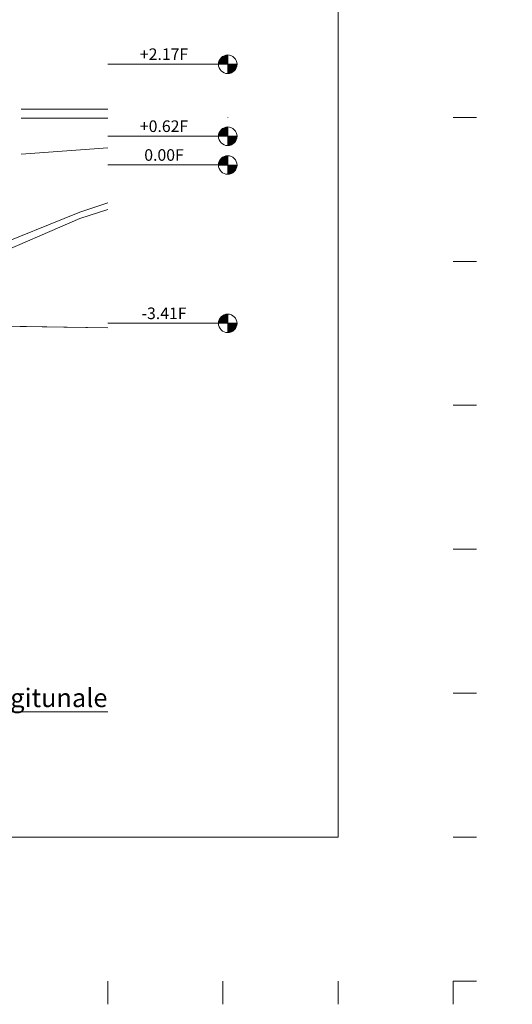
# Model space of a CAD drawing. Extents: x 23963 to 39791, y -4940 to 3970.
# Drawn here: x 37516 to 38577, y -4875 to -2754 of the extents above; entities that cross this region are included whole.
import ezdxf
from ezdxf.enums import TextEntityAlignment as Align
from ezdxf.xclip import XClip

# ---------------------------------------------------------------- set-up
doc = ezdxf.new("R2010")
doc.units = 0
doc.header["$LTSCALE"] = 50
doc.header["$MEASUREMENT"] = 0
doc.header["$XCLIPFRAME"] = 0
doc.layers.get('0').update_dxf_attribs({"lineweight": 0})
for name, color, linetype, lineweight in [('A-ANNO-TARG', 4, 'Continuous', 0), ('A-SHBD-KEYN', 4, 'Continuous', 0), ('h100_secaa$0$A-ELEV-EXST', 1, 'Continuous', 0), ('title block', 7, 'Continuous', 0), ('TITLE_BLOCK$0$TTL_SHT', 7, 'Continuous', 0)]:
    doc.layers.add(name, color=color, linetype=linetype, lineweight=lineweight)
doc.layers.add('h100_secaa$0$A-SECT-OTLN', color=7, linetype='Continuous')
doc.layers.add('TITLE_BLOCK$0$DWG_NPT', color=7, linetype='Continuous', lineweight=0, plot=False)
doc.styles.add('ARIAL', font='ARIAL')

# ---------------------------------------------------------------- blocks, each defined once
blk = doc.blocks.new('TITLE_BLOCK')
at = {"layer": 'TITLE_BLOCK$0$DWG_NPT', "color": 1, "linetype": 'Continuous', "lineweight": 0}
blk.add_lwpolyline([(25295.5378, -4780.7489), (25434.4178, -4780.7489), (25434.4178, -4861.3489), (25295.5378, -4861.3489)], close=True, dxfattribs=at)
at = {"layer": 'TITLE_BLOCK$0$TTL_SHT', "color": 2, "linetype": 'Continuous', "lineweight": 0}
for p, q in [((25436.8978, -4845.8489), (25437.3978, -4845.8489)), ((25436.8978, -4848.9489), (25437.3978, -4848.9489)), ((25436.8978, -4852.0489), (25437.3978, -4852.0489)), ((25436.8978, -4852.0489), (25437.3978, -4852.0489)), ((25436.8978, -4855.1489), (25437.3978, -4855.1489)), ((25436.8978, -4858.2489), (25437.3978, -4858.2489)), ((25436.8978, -4861.3489), (25437.3978, -4861.3489)), ((25429.4578, -4864.9489), (25429.4578, -4864.4489)), ((25431.9378, -4864.9489), (25431.9378, -4864.4489)), ((25434.4178, -4864.9489), (25434.4178, -4864.4489)), ((25436.8978, -4864.9489), (25436.8978, -4864.4489)), ((25436.8978, -4864.4489), (25437.3978, -4864.4489))]:
    blk.add_line(p, q, dxfattribs=at)
blk = doc.blocks.new('h100_secaa')
at = {"layer": 'h100_secaa$0$A-ELEV-EXST', "lineweight": 0}
for p, q in [((44232.1, 2020), (45977.2, 2020)), ((44232.1, 2000), (45962.2, 2000)), ((45053.4, 1983.4), (44232.1, 1922.5))]:
    blk.add_line(p, q, dxfattribs=at)
for points in [[(44583.9, 1872.6), (44358.5, 1798.1), (44158.9, 1717.6)], [(44583.9, 1858.9), (44358.5, 1783.9), (44158.9, 1698.3)]]:
    blk.add_lwpolyline(points, dxfattribs=at)
at = {"layer": 'h100_secaa$0$A-SECT-OTLN', "lineweight": 0}
blk.add_line((43936, 1556.5), (44936.4, 1540.8), dxfattribs=at)
at = {"layer": 'h100_secaa$0$A-SECT-OTLN', "linetype": 'Continuous', "lineweight": 0}
blk.add_line((43936, 1556.5), (44936.4, 1540.8), dxfattribs=at)
at = {"layer": 'h100_secaa$0$A-SECT-OTLN', "lineweight": 0, "flags": 128}
blk.add_lwpolyline([(43936, 1556.5), (44936.4, 1540.8), (44936.4, 1565.9), (45058, 1565.9), (45058, 1581.7), (45098, 1581.7), (45098, 1565.9), (45113.7, 1565.9), (45113.7, 1540.8), (45250.2, 1540.8), (45250.2, 1477.9), (45977.2, 1466.3), (45977.2, 1830), (45962.2, 1830), (45962.2, 2015), (45977.2, 2015), (45977.2, 2275)], dxfattribs=at)

msp = doc.modelspace()

# ---------------------------------------------------------------- hatches: boundary and pattern name
at = {"layer": 'A-ANNO-TARG', "linetype": 'Continuous', "lineweight": 0}
h = msp.add_hatch(color=256, dxfattribs=at)
edge = h.paths.add_edge_path()
edge.add_line((37963.9, -2850.3), (37963.9, -2830.3))
edge.add_line((37963.9, -2830.3), (37963.9, -2830.4))
edge.add_arc((37963.9, -2850.4), 20, 90, 180)
edge.add_line((37943.9, -2850.4), (37943.9, -2850.3))
edge.add_line((37943.9, -2850.3), (37963.9, -2850.3))
h = msp.add_hatch(color=256, dxfattribs=at)
edge = h.paths.add_edge_path()
edge.add_line((37983.9, -2850.3), (37963.9, -2850.3))
edge.add_line((37963.9, -2850.3), (37963.9, -2870.3))
edge.add_line((37963.9, -2870.3), (37963.9, -2870.4))
edge.add_arc((37963.9, -2850.4), 20, 270, 360)
edge.add_line((37983.9, -2850.4), (37983.9, -2850.3))
h = msp.add_hatch(color=256, dxfattribs=at)
edge = h.paths.add_edge_path()
edge.add_line((37963.9, -3005.3), (37963.9, -2985.3))
edge.add_line((37963.9, -2985.3), (37963.9, -2985.4))
edge.add_arc((37963.9, -3005.4), 20, 90, 180)
edge.add_line((37943.9, -3005.4), (37943.9, -3005.3))
edge.add_line((37943.9, -3005.3), (37963.9, -3005.3))
h = msp.add_hatch(color=256, dxfattribs=at)
edge = h.paths.add_edge_path()
edge.add_line((37983.9, -3005.3), (37963.9, -3005.3))
edge.add_line((37963.9, -3005.3), (37963.9, -3025.3))
edge.add_line((37963.9, -3025.3), (37963.9, -3025.4))
edge.add_arc((37963.9, -3005.4), 20, 270, 360)
edge.add_line((37983.9, -3005.4), (37983.9, -3005.3))
h = msp.add_hatch(color=256, dxfattribs=at)
edge = h.paths.add_edge_path()
edge.add_line((37963.9, -3067.3), (37963.9, -3047.3))
edge.add_line((37963.9, -3047.3), (37963.9, -3047.4))
edge.add_arc((37963.9, -3067.4), 20, 90, 180)
edge.add_line((37943.9, -3067.4), (37943.9, -3067.3))
edge.add_line((37943.9, -3067.3), (37963.9, -3067.3))
h = msp.add_hatch(color=256, dxfattribs=at)
edge = h.paths.add_edge_path()
edge.add_line((37983.9, -3067.4), (37963.9, -3067.4))
edge.add_line((37963.9, -3067.4), (37963.9, -3087.4))
edge.add_line((37963.9, -3087.4), (37963.9, -3087.4))
edge.add_arc((37963.9, -3067.4), 20, 270, 360)
edge.add_line((37983.9, -3067.4), (37983.9, -3067.4))
h = msp.add_hatch(color=256, dxfattribs=at)
edge = h.paths.add_edge_path()
edge.add_line((37963.9, -3408.3), (37963.9, -3388.3))
edge.add_line((37963.9, -3388.3), (37963.9, -3388.4))
edge.add_arc((37963.9, -3408.4), 20, 90, 180)
edge.add_line((37943.9, -3408.4), (37943.9, -3408.3))
edge.add_line((37943.9, -3408.3), (37963.9, -3408.3))
h = msp.add_hatch(color=256, dxfattribs=at)
edge = h.paths.add_edge_path()
edge.add_line((37983.9, -3408.3), (37963.9, -3408.3))
edge.add_line((37963.9, -3408.3), (37963.9, -3428.3))
edge.add_line((37963.9, -3428.3), (37963.9, -3428.4))
edge.add_arc((37963.9, -3408.4), 20, 270, 360)
edge.add_line((37983.9, -3408.4), (37983.9, -3408.3))

# ---------------------------------------------------------------- linework, layer by layer
for p, q in [((37963.9, -2830.3), (37963.9, -2830.4)), ((37963.9, -2850.3), (37963.9, -2830.3)), ((37705.5, -2850.3), (37945.5, -2850.3)), ((37943.9, -2850.3), (37963.9, -2850.3)), ((37943.9, -2850.4), (37943.9, -2850.3)), ((37963.9, -2850.3), (37963.9, -2870.3)), ((37983.9, -2850.3), (37963.9, -2850.3)), ((37983.9, -2850.4), (37983.9, -2850.3)), ((37963.9, -2965.3), (37963.9, -2965.4)), ((37963.9, -3005.3), (37963.9, -2985.3)), ((37963.9, -2985.3), (37963.9, -2985.4)), ((37705.5, -3005.3), (37945.5, -3005.3)), ((37943.9, -3005.4), (37943.9, -3005.3)), ((37943.9, -3005.3), (37963.9, -3005.3)), ((37983.9, -3005.3), (37963.9, -3005.3)), ((37963.9, -3005.3), (37963.9, -3025.3)), ((37983.9, -3005.4), (37983.9, -3005.3)), ((37963.9, -3025.4), (37963.9, -3025.4)), ((37963.9, -3067.3), (37963.9, -3047.3)), ((37963.9, -3047.4), (37963.9, -3047.4)), ((37705.5, -3067.3), (37945.5, -3067.3)), ((37943.9, -3067.4), (37943.9, -3067.4)), ((37943.9, -3067.4), (37963.9, -3067.4)), ((37983.9, -3067.4), (37963.9, -3067.4)), ((37963.9, -3067.4), (37963.9, -3087.4)), ((37983.9, -3067.4), (37983.9, -3067.4)), ((37963.9, -3087.4), (37963.9, -3087.4)), ((37963.9, -3408.3), (37963.9, -3388.3)), ((37963.9, -3388.3), (37963.9, -3388.4)), ((37705.5, -3408.3), (37945.5, -3408.3)), ((37943.9, -3408.4), (37943.9, -3408.3)), ((37943.9, -3408.3), (37963.9, -3408.3)), ((37983.9, -3408.3), (37963.9, -3408.3)), ((37963.9, -3408.3), (37963.9, -3428.3)), ((37983.9, -3408.4), (37983.9, -3408.3)), ((37963.9, -3428.3), (37963.9, -3428.4))]:
    msp.add_line(p, q, dxfattribs=at)
for centre in [(37963.9, -2850.4), (37963.9, -3005.4), (37963.9, -3067.4), (37963.9, -3408.4)]:
    msp.add_circle(centre, 20, dxfattribs=at)
for centre, start, end in [((37963.9, -2850.4), 90, 180), ((37963.9, -2850.4), 270, 0), ((37963.9, -3005.4), 90, 180), ((37963.9, -3005.4), 270, 0), ((37963.9, -3067.4), 90, 180), ((37963.9, -3067.4), 270, 0), ((37963.9, -3408.4), 90, 180), ((37963.9, -3408.4), 270, 0)]:
    msp.add_arc(centre, 20, start, end, dxfattribs=at)
at = {"layer": 'A-SHBD-KEYN', "linetype": 'Continuous', "lineweight": 0}
msp.add_line((37705.5, -4244.8), (26473, -4244.8), dxfattribs=at)

# ---------------------------------------------------------------- block references
at = {"linetype": 'Continuous', "lineweight": 0}
ref = msp.add_blockref('h100_secaa', (-6713.4, -4966.8), dxfattribs=at)
XClip(ref).set_block_clipping_path([(31274.8099999997, 722), (44418.8099999999, 4524.0326243527)])
at = {"layer": 'title block', "linetype": 'Continuous', "lineweight": 0, "xscale": 100, "yscale": 100, "zscale": 100}
msp.add_blockref('TITLE_BLOCK', (-2505240.3, 481620), dxfattribs=at).dxf.unprotected_set("ltscale", 0)

# ---------------------------------------------------------------- texts
at = {"layer": 'A-ANNO-TARG', "linetype": 'Continuous', "lineweight": 0, "style": 'ARIAL'}
for s, p in [('+2.17F', (37826.7, -2832)), ('+0.62F', (37826.7, -2987)), ('  0.00F  ', (37826.7, -3049)), ('-3.41F', (37826.7, -3390))]:
    msp.add_text(s, height=25, dxfattribs=at).set_placement(p, align=Align.MIDDLE)
at = {"layer": 'A-SHBD-KEYN', "linetype": 'Continuous', "lineweight": 0, "style": 'ARIAL'}
msp.add_text('Sezione Longitunale', height=40, dxfattribs=at).set_placement((37704.8, -4234.8), align=Align.RIGHT)

doc.saveas('drawing.dxf')
